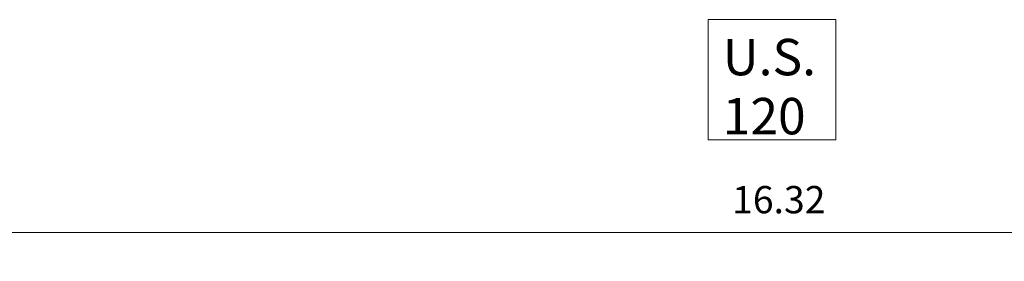
# Model space of a CAD drawing. Units: metres. Extents: x -87.3 to 8.3, y -22.8 to 34.2.
# Drawn here: x -74.4 to -69.1, y 10.7 to 12 of the extents above; entities that cross this region are included whole.
import ezdxf

# ---------------------------------------------------------------- set-up
doc = ezdxf.new("R2010")
doc.units = ezdxf.units.M
doc.layers.add('A-DETL', color=7, linetype='Continuous', lineweight=9, true_color=0x00a600)
for name, color, linetype, lineweight in [('A_Q_QUOTE', 7, 'Continuous', 9), ('A_Q_QUOTE-100', 7, 'Continuous', 9), ('A_T_TESTO', 7, 'Continuous', 9)]:
    doc.layers.add(name, color=color, linetype=linetype, lineweight=lineweight)
doc.styles.add('Arial_1', font='arial.ttf', dxfattribs={"height": 0.2})
doc.styles.add('Arial_3', font='arial.ttf', dxfattribs={"height": 0.15})
doc.dimstyles.new('Diagonale_mt_100_', dxfattribs={"dimscale": 0.3048, "dimtxt": 0.153039, "dimasz": 1.041667, "dimexe": 0.328084, "dimexo": 0.0625, "dimgap": 0.19685, "dimtad": 1, "dimrnd": 0.01, "dimzin": 0, "dimdsep": 46, "dimtxsty": 'Arial_3', "dimblk1": 'OBLIQUE', "dimblk2": 'OBLIQUE', "dimsah": 1, "dimcen": 0.09, "dimdle": 0.328084, "dimazin": 0, "dimtfac": 1, "dimtdec": 4, "dimtix": 1, "dimtmove": 0, "dimatfit": 3, "dimfxl": 0.328084, "dimfxlon": 1, "dimtvp": 1, "dimtolj": 1, "dimtzin": 0, "dimarcsym": 2})

# ---------------------------------------------------------------- blocks, each defined once
blk = doc.blocks.new('DIMBLOCK70-VAR_piano terra quote 100')
at = {"layer": 'A_Q_QUOTE-100', "transparency": 16777216}
for p, q in [((-78.4449, 10.8531), (-78.2862, 11.0118)), ((-62.1205, 10.8531), (-61.9617, 11.0118)), ((-78.4449, 10.9531), (-78.4449, 10.7531)), ((-78.4449, 10.8531), (-78.4449, 10.9531)), ((-62.1205, 10.9531), (-62.1205, 10.7531)), ((-62.1205, 10.8531), (-62.1205, 10.9531)), ((-78.4449, 10.8531), (-78.6037, 10.6943)), ((-78.5449, 10.8531), (-62.1205, 10.8531)), ((-62.1205, 10.8531), (-62.2792, 10.6943))]:
    blk.add_line(p, q, dxfattribs=at)
at = {"layer": 'A_Q_QUOTE-100', "color": 0, "transparency": 16777216, "insert": (-70.5429, 11.1078), "char_height": 0.15, "width": 0.624399, "attachment_point": 1, "line_spacing_factor": 0.941778, "style": 'Arial_3'}
blk.add_mtext('16.32', dxfattribs=at)
blk = doc.blocks.new('_Oblique')
at = {"color": 0, "linetype": 'ByBlock', "lineweight": -2}
blk.add_line((-0.5, -0.5), (0.5, 0.5), dxfattribs=at)

msp = doc.modelspace()

# ---------------------------------------------------------------- linework, layer by layer
at = {"layer": 'A-DETL', "color": 1, "lineweight": 20, "true_color": 0xff0000}
for p, q in [((-69.9737, 12.021), (-70.6737, 12.021)), ((-70.6737, 12.021), (-70.6737, 11.361)), ((-69.9737, 11.361), (-69.9737, 12.021)), ((-70.6737, 11.361), (-69.9737, 11.361))]:
    msp.add_line(p, q, dxfattribs=at)

# ---------------------------------------------------------------- texts
at = {"layer": 'A_T_TESTO', "color": 1, "lineweight": 15, "true_color": 0xff0000, "char_height": 0.2, "attachment_point": 1, "style": 'Arial_1'}
for s, insert, width in [('U.S. ', (-70.5944, 11.9155), 0.76962), ('120', (-70.5944, 11.5914), 0.577215)]:
    msp.add_mtext(s, dxfattribs=dict(at, insert=insert, width=width))

# ---------------------------------------------------------------- dimensions: what is measured, and where the dimension line sits
at = {"layer": 'A_Q_QUOTE'}
dim = msp.add_linear_dim(base=(-62.1205, 10.8531), p1=(-78.4449, 10.9531), p2=(-62.1205, 10.9531), dimstyle='Diagonale_mt_100_', override={"dimpost": '<>', "dimfxl": 16.324439}, dxfattribs=at)
dim.commit()
dim.dimension.update_dxf_attribs({"geometry": 'DIMBLOCK70-VAR_piano terra quote 100', "text_midpoint": (-70.2827, 10.9897)})

doc.saveas('drawing.dxf')
